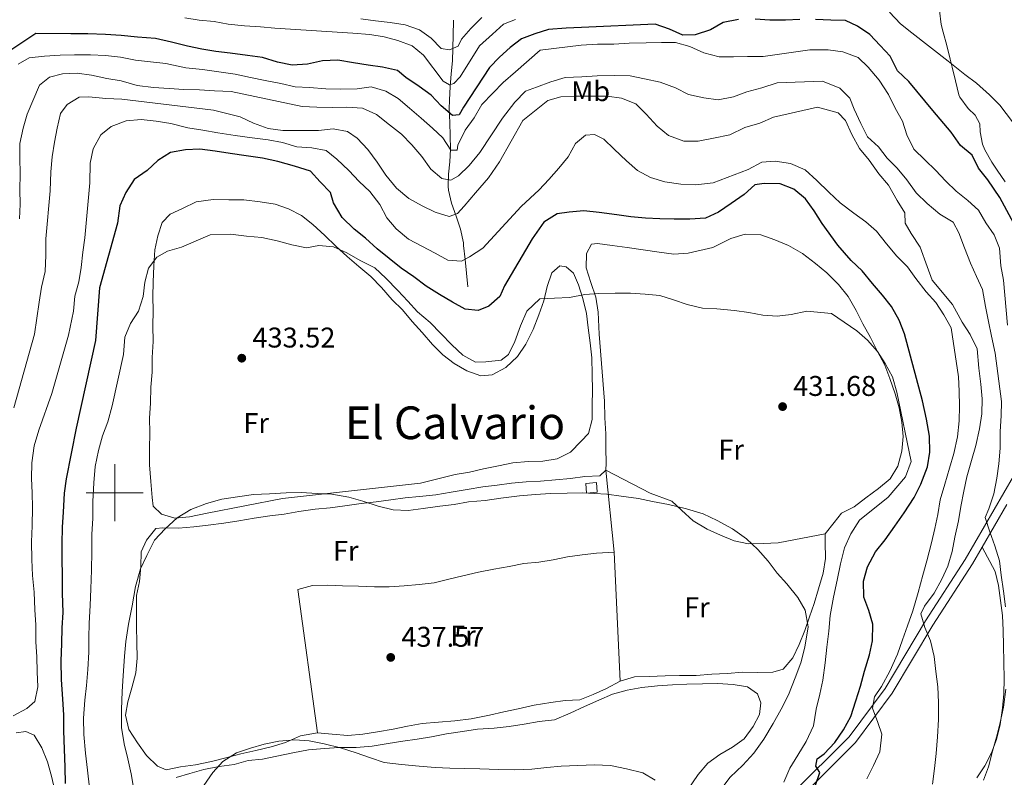
# Model space of a CAD drawing. Units: metres. Extents: x 630950 to 635461, y 708659 to 711714.
# Drawn here: x 633467 to 633813, y 709400 to 709666 of the extents above; entities that cross this region are included whole.
import ezdxf
from ezdxf.enums import TextEntityAlignment as Align

# ---------------------------------------------------------------- set-up
doc = ezdxf.new("R2010")
doc.units = ezdxf.units.M
doc.header["$MEASUREMENT"] = 0
doc.linetypes.add('DGN Style 3', pattern=[69.19747396697248, 49.42676711926606, -19.77070684770642])
for name, color, linetype, lineweight in [('Carátula', 7, 'Continuous', 5), ('Edificios construcciones cerramientos', 7, 'Continuous', 5), ('Elementos auxiliares', 7, 'Continuous', 5), ('Entidades rústicas y varios', 7, 'Continuous', 5), ('Hidrografía', 7, 'Continuous', 5), ('Relieve y altimetría', 7, 'Continuous', 5), ('Textos de rotulación', 7, 'Continuous', 5), ('Viales y ferrocarril', 7, 'Continuous', 5)]:
    doc.layers.add(name, color=color, linetype=linetype, lineweight=lineweight)
doc.styles.add('Style-arial', font='arial.shx', dxfattribs={"bigfont": 'arialbig.shx'})
doc.styles.add('Style-Arial Narrow', font='txt')
doc.styles.add('Style-Times New Roman', font='txt')

# ---------------------------------------------------------------- blocks, each defined once
blk = doc.blocks.new('5PATER')
at = {"layer": 'Relieve y altimetría', "linetype": 'Continuous', "lineweight": 5}
h = blk.add_hatch(color=250, dxfattribs=at)
edge = h.paths.add_edge_path()
edge.add_ellipse((0, 0), major_axis=(-1.095731442945027, -1.110710700472634), ratio=0.9994222409660319, start_angle=0, end_angle=360)

msp = doc.modelspace()

# ---------------------------------------------------------------- linework, layer by layer
at = {"layer": 'Carátula', "color": 7, "linetype": 'Continuous', "lineweight": 5}
for p, q in [((633500, 709490), (633500, 709510)), ((633490, 709500), (633510, 709500))]:
    msp.add_line(p, q, dxfattribs=at)
msp.add_3dface([(631006.5900000001, 708658.8200000001), (635460.77, 708744.29), (635403.79, 711713.76), (630949.6100000001, 711628.28)], dxfattribs=at)
at = {"layer": 'Edificios construcciones cerramientos', "color": 1, "linetype": 'DGN Style 3', "lineweight": 15, "extrusion": (-0.002541229719845059, 0.02654173262949283, 0.9996444760916431), "elevation": 17658.10019873133, "flags": 128}
msp.add_lwpolyline([(-698402.8592616438, -645638.2058731592), (-698406.6265018925, -645638.2068259085), (-698406.6248075133, -645634.8304229218), (-698402.847612787, -645634.8304229218), (-698402.8592616438, -645638.2058731592)], dxfattribs=at)
at = {"layer": 'Edificios construcciones cerramientos', "color": 1, "linetype": 'Continuous', "lineweight": 5}
msp.add_3dface([(633665.54, 709503.24, 437.1), (633669.29, 709503.6000000001, 437.1), (633669.6100000001, 709500.24, 437.19), (633665.8500000001, 709499.8800000001, 437.19)], dxfattribs=at)
at = {"layer": 'Elementos auxiliares', "color": 250, "linetype": 'Continuous', "lineweight": 5}
msp.add_3dface([(631872.3, 709069.3600000001), (631828.47, 711382.7), (635250.02, 711448.4199999999), (635294.99, 709135.04)], dxfattribs=at)
at = {"layer": 'Entidades rústicas y varios', "color": 92, "linetype": 'Continuous', "lineweight": 5}
msp.add_line((633675.56, 709479.1100000001, 436.64), (633677.6699999999, 709433.73, 438.48), dxfattribs=at)
for points in [[(633813.03, 709609.3, 398.26), (633810.1799999999, 709613.3900000001, 398.53), (633808.3400000001, 709616.19, 398.48), (633805.8400000001, 709620.49, 398.02), (633804.95, 709622.51, 397.75), (633804.1399999999, 709626.8600000001, 397.12), (633804.0900000001, 709629.6799999999, 396.93), (633802.3999999999, 709632.75, 396.75), (633799.99, 709635.0700000001, 396.57), (633797.02, 709639.1000000001, 395.95), (633796.72, 709639.9299999999, 395.84), (633795.5, 709644.75, 395.38), (633794.3700000001, 709649.6200000001, 394.94), (633793.6799999999, 709652.44, 394.57), (633792.4299999999, 709657.1699999999, 393.63), (633791.1599999999, 709661.8999999999, 392.52), (633790.46, 709664.5800000001, 391.93), (633789.9199999999, 709669.47, 390.96)], [(633607.47, 709503.3600000001, 433.7), (633558.94, 709497.98, 435.9), (633532.45, 709492.8, 436.27), (633526.26, 709491.56, 436.27), (633521.1799999999, 709491.1000000001, 436.27), (633516.44, 709492.52, 435.9), (633513.56, 709495.3, 435.54), (633513.1300000001, 709498.3, 435.54), (633512.6599999999, 709503.95, 434.8), (633512.1799999999, 709509.78, 434.8), (633512.27, 709515.44, 434.43), (633512.3600000001, 709521.1000000001, 434.06), (633512.27, 709526.1799999999, 433.7), (633512.55, 709531.46, 433.33), (633512.6399999999, 709537.1200000001, 432.22), (633513.1100000001, 709542.4099999999, 431.49), (633513.21, 709547.5, 431.12), (633513.49, 709553.1499999999, 430.75), (633513.3899999999, 709558.6200000001, 430.75), (633513.49, 709563.8999999999, 430.75), (633513.3999999999, 709568.98, 430.38), (633513.5, 709574.0700000001, 430.38), (633513.77, 709579.73, 430.38), (633514.05, 709585.3900000001, 429.65), (633515.1000000001, 709590.31, 429.28), (633516.71, 709595.05, 428.91), (633519.48, 709597.9299999999, 428.54), (633523.78, 709599.8900000001, 428.18), (633528.6399999999, 709602.23, 428.18), (633534.6599999999, 709603.0900000001, 428.18), (633540.1300000001, 709603, 428.18), (633545.4099999999, 709602.9099999999, 428.18), (633551.0700000001, 709602.25, 428.18), (633556.3600000001, 709601.3999999999, 428.18), (633561.1000000001, 709599.79, 428.18), (633565.6699999999, 709597.4199999999, 428.18), (633569.6799999999, 709594.29, 428.18), (633573.8999999999, 709590.3999999999, 428.91), (633577.73, 709586.7, 429.28), (633581.75, 709583, 429.65), (633585.77, 709579.49, 429.65), (633589.98, 709575.99, 429.65), (633593.8200000001, 709572.1000000001, 429.65), (633597.47, 709567.8300000001, 429.65), (633601.1200000001, 709564.31, 429.65), (633604.5800000001, 709560.22, 429.65), (633608.04, 709556.3300000001, 429.65), (633611.7, 709552.06, 429.65), (633615.3400000001, 709548.54, 430.02), (633619.3500000001, 709545.4099999999, 430.02), (633623.73, 709542.8400000001, 430.38), (633628.6699999999, 709541.05, 430.75), (633632.6200000001, 709541.49, 430.75), (633637.47, 709544.03, 430.75), (633641.55, 709547.8700000001, 430.38), (633644.49, 709552.26, 430.38), (633647.04, 709557.3900000001, 430.38), (633649.02, 709562.51, 430.02), (633650.8200000001, 709567.44, 429.65), (633652.05, 709572.55, 429.28), (633653.6599999999, 709577.29, 429.28), (633656.44, 709579.79, 429.28), (633658.71, 709579.46, 429.65), (633661.2, 709577.24, 429.65), (633662.97, 709573.1200000001, 429.65), (633664.56, 709568.25, 430.02), (633665.78, 709563, 430.38), (633666.44, 709557.9199999999, 430.75), (633667.1000000001, 709552.6499999999, 431.49), (633667.75, 709547.3900000001, 431.86), (633667.8600000001, 709541.55, 432.22), (633667.95, 709536.0800000001, 432.22), (633667.8600000001, 709530.8, 432.59), (633667.76, 709525.71, 433.33), (633666.53, 709520.79, 433.7), (633663.94, 709518.1100000001, 433.7), (633660.23, 709514.27, 433.7), (633655.56, 709511.9299999999, 433.7), (633650.49, 709511.0900000001, 433.33), (633645.3999999999, 709511, 433.33), (633639.94, 709510.52, 432.96), (633634.8700000001, 709509.49, 432.96), (633629.6200000001, 709508.46, 432.96), (633624.74, 709507.24, 432.96), (633619.6599999999, 709506.3999999999, 432.96), (633607.47, 709503.3600000001, 433.7)], [(633571.3200000001, 709415.6499999999, 439.95), (633565.3, 709414.6000000001, 440.32), (633560.0700000001, 709412.25, 440.32), (633555.01, 709410.6499999999, 440.32), (633549.56, 709409.4199999999, 440.32), (633544.31, 709408.2, 440.32), (633539.06, 709406.79, 439.95), (633533.99, 709405.5700000001, 439.95), (633528.3600000001, 709404.3400000001, 439.22), (633523.1000000001, 709403.6799999999, 439.22), (633518.03, 709402.6499999999, 438.48), (633514.99, 709403.9199999999, 437.74), (633511.1499999999, 709407.6200000001, 437.01), (633508.05, 709412.0900000001, 437.01), (633504.96, 709416.74, 436.64), (633503.74, 709421.81, 436.64), (633504.6000000001, 709426.54, 436.64), (633506.02, 709431.46, 436.64), (633507.4299999999, 709436.76, 436.27), (633507.9099999999, 709441.8600000001, 436.27), (633507.81, 709447.3300000001, 436.27), (633507.71, 709452.98, 436.27), (633507.6100000001, 709458.6300000001, 436.27), (633507.71, 709463.9099999999, 436.27), (633508.75, 709468.8300000001, 436.27), (633509.22, 709474.1100000001, 436.27), (633509.3200000001, 709479.2, 436.27), (633511.1300000001, 709483.3800000001, 435.9), (633514.46, 709487.3999999999, 435.9), (633516.8999999999, 709487.6300000001, 436.27), (633522.3700000001, 709487.54, 437.01), (633527.8300000001, 709488.01, 437.38), (633532.8999999999, 709488.6599999999, 437.38), (633538.3600000001, 709489.3300000001, 437.38), (633543.6200000001, 709490.1699999999, 437.38), (633549.0700000001, 709491.02, 437.38), (633554.52, 709491.8700000001, 437.38), (633559.6000000001, 709492.53, 437.38), (633564.6699999999, 709493.3700000001, 437.01), (633570.5, 709494.23, 437.01), (633575.77, 709494.7, 436.27), (633580.8400000001, 709495.3500000001, 435.9), (633586.6699999999, 709496.21, 435.9), (633591.94, 709496.8600000001, 435.9), (633597.01, 709497.52, 435.9), (633602.0900000001, 709498.1699999999, 435.9), (633607.1699999999, 709498.6400000001, 435.9), (633612.81, 709499.3, 435.9), (633618.27, 709500.1499999999, 435.9), (633623.8999999999, 709501.2, 435.54), (633629.3500000001, 709502.05, 435.54), (633634.4299999999, 709502.7, 435.17), (633639.51, 709503.3600000001, 435.17), (633644.5900000001, 709503.8200000001, 434.8), (633649.6699999999, 709504.1000000001, 434.8), (633654.94, 709504.5700000001, 434.43), (633660.21, 709505.04, 434.43), (633665.28, 709505.69, 434.43), (633670.56, 709505.97, 434.43), (633672.6000000001, 709507.8999999999, 434.06), (633672.74, 709510.3500000001, 434.06), (633672.6499999999, 709515.6200000001, 433.33), (633672.56, 709520.71, 432.96), (633672.27, 709526.3600000001, 432.59), (633672.1699999999, 709532.2, 432.59), (633670.25, 709555.72, 430.75), (633669.9199999999, 709563.45, 430.02), (633669.0800000001, 709568.71, 429.28), (633667.29, 709573.95, 428.91), (633665.69, 709579.01, 428.54), (633665.79, 709584.1000000001, 428.54), (633667.6200000001, 709587.3400000001, 428.91), (633669.69, 709587.5700000001, 428.91), (633674.79, 709586.8999999999, 428.91), (633680.0800000001, 709586.24, 429.28), (633685.74, 709585.3999999999, 429.28), (633691.4099999999, 709584.56, 429.28), (633696.51, 709583.8900000001, 429.28), (633701.6000000001, 709584.1699999999, 429.28), (633710.23, 709586.21, 428.91), (633716.5800000001, 709589.3300000001, 428.54), (633721.6399999999, 709590.9299999999, 428.54), (633727.1100000001, 709590.6499999999, 428.54), (633732.05, 709588.8500000001, 428.54), (633736.79, 709586.8600000001, 428.54), (633741.74, 709584.1200000001, 428.54), (633746.3300000001, 709580.6200000001, 428.54), (633750.3400000001, 709577.3, 428.91), (633754.3700000001, 709573.22, 428.91), (633757.8400000001, 709568.95, 428.91), (633760.56, 709564.1000000001, 429.28), (633762.9099999999, 709559.4299999999, 429.65), (633765.6300000001, 709554.5800000001, 429.65), (633767.97, 709549.9099999999, 429.65), (633770.7, 709544.8600000001, 430.02), (633772.48, 709540.1799999999, 430.02), (633774.27, 709534.75, 430.02), (633775.6799999999, 709529.8800000001, 430.38), (633776.71, 709524.8, 430.38), (633777.1799999999, 709519.72, 430.38), (633776.7, 709514.6300000001, 430.38)], [(633776.7, 709514.6300000001, 430.38), (633775.28, 709509.3300000001, 430.75), (633772.54, 709504.94, 430.75), (633768.45, 709501.48, 431.12), (633763.98, 709498.2, 431.12), (633759.8899999999, 709495.1100000001, 431.49), (633755.4099999999, 709492.77, 431.49), (633752.8300000001, 709489.52, 432.22), (633749.7, 709485.51, 432.59)], [(633675.56, 709479.1100000001, 436.64), (633672.6000000001, 709507.8999999999, 434.06), (633688.2, 709499.8800000001, 434.8), (633695.78, 709497, 434.8), (633699.23, 709493.8600000001, 434.8), (633703.26, 709490.1599999999, 434.8), (633708.21, 709487.23, 434.8), (633712.96, 709485.05, 434.8), (633717.7, 709483.06, 434.8), (633722.81, 709482.02, 434.8), (633728.0900000001, 709482.1100000001, 434.43), (633733.1699999999, 709482.3900000001, 434.43), (633749.7, 709485.51, 432.59)], [(633749.7, 709485.51, 432.59), (633749.75, 709482.6799999999, 433.33), (633749.8500000001, 709476.8400000001, 432.96), (633749, 709471.73, 432.96), (633747.3999999999, 709466.24, 432.96), (633745.79, 709461.1200000001, 433.7), (633744.1799999999, 709456.3800000001, 434.06), (633742.56, 709451.6400000001, 434.8), (633740.5800000001, 709446.71, 435.17), (633738.3999999999, 709441.96, 435.54), (633734.8899999999, 709437.94, 435.9), (633731.3300000001, 709436.9299999999, 436.64), (633725.8600000001, 709436.8400000001, 437.01), (633720.77, 709436.94, 437.38), (633715.3200000001, 709436.46, 437.74), (633709.8500000001, 709436.1799999999, 437.74), (633704.3999999999, 709435.71, 438.11), (633698.55, 709435.79, 438.11), (633693.47, 709435.7, 438.11), (633687.8200000001, 709435.4199999999, 438.48), (633682.73, 709435.3300000001, 438.48), (633677.6699999999, 709433.73, 438.48)], [(633804.9099999999, 709480.8800000001, 409.71), (633809.47, 709472.28, 409.13), (633810.6799999999, 709467.3999999999, 409.87), (633811.3400000001, 709462.1400000001, 410.24), (633812, 709456.8700000001, 410.6), (633812.28, 709451.6000000001, 410.6), (633812.3700000001, 709446.3200000001, 410.97), (633812.48, 709440.48, 410.97), (633812.5800000001, 709434.6400000001, 410.97), (633812.48, 709429.3600000001, 410.97), (633812.01, 709424.27, 410.97), (633811.1699999999, 709418.6000000001, 411.34), (633809.94, 709413.3, 411.34), (633808.1399999999, 709408.56, 411.34), (633805.77, 709403.99, 411.34), (633803.02, 709399.8, 411.71)], [(633571.3200000001, 709415.6499999999, 439.95), (633564.3999999999, 709466.04, 438.11), (633569.47, 709467.45, 438.11), (633574.9299999999, 709467.54, 438.11), (633580.02, 709467.25, 438.11), (633585.6799999999, 709467.1699999999, 437.74), (633591.3400000001, 709466.8900000001, 437.74), (633596.4299999999, 709466.98, 437.74), (633601.7, 709467.26, 437.74), (633606.97, 709467.73, 437.74), (633612.23, 709468.3900000001, 437.74), (633617.49, 709469.6100000001, 437.37), (633622.3700000001, 709470.8300000001, 437.37), (633627.81, 709472.05, 437.37), (633633.26, 709473.0900000001, 437.37), (633638.7, 709474.1300000001, 437.01), (633643.77, 709475.1599999999, 437.01), (633649.04, 709475.6300000001, 437.01), (633654.1200000001, 709476.47, 437.01), (633659.19, 709477.51, 437.01), (633664.26, 709478.1599999999, 437.01), (633669.3400000001, 709478.81, 437.01), (633675.56, 709479.1100000001, 436.64)], [(633521.55, 709399.96, 439.44), (633526.4199999999, 709401.3700000001, 439.81), (633531.3, 709402.77, 440.55), (633536.73, 709403.81, 441.28), (633542, 709404.47, 441.65), (633546.8800000001, 709405.8800000001, 441.65), (633551.96, 709406.3400000001, 441.65), (633557.03, 709407.3700000001, 441.28), (633562.6599999999, 709408.6000000001, 441.28), (633568.1100000001, 709409.6400000001, 441.28), (633573.75, 709410.1200000001, 441.28), (633578.8400000001, 709410.3999999999, 440.92), (633584.8600000001, 709410.5, 440.92), (633590.51, 709410.98, 440.92), (633596.1499999999, 709411.8300000001, 440.55), (633601.22, 709412.6699999999, 440.55), (633606.3, 709413.3300000001, 440.55), (633611.3700000001, 709414.1699999999, 440.55), (633616.6300000001, 709415.21, 440.55), (633622.27, 709416.06, 440.55), (633627.53, 709416.9099999999, 440.55), (633633.3700000001, 709417.2, 440.55), (633638.6399999999, 709417.8600000001, 440.55), (633643.8999999999, 709418.7, 440.55), (633649.1599999999, 709419.55, 440.55), (633654.6100000001, 709420.21, 440.55), (633660.04, 709422.5700000001, 440.55), (633665.0900000001, 709424.9199999999, 440.18), (633670.1399999999, 709427.0800000001, 439.81), (633675, 709429.24, 439.81), (633680.06, 709430.6499999999, 439.44), (633685.3200000001, 709431.49, 439.44), (633690.78, 709432.1499999999, 439.08), (633696.05, 709432.44, 439.08), (633701.1300000001, 709432.71, 438.71), (633706.6000000001, 709432.81, 438.71), (633711.8700000001, 709432.8999999999, 438.34), (633717.3400000001, 709432.6200000001, 437.97), (633722.45, 709431.77, 437.6), (633725.8800000001, 709429.3800000001, 437.24), (633727.0700000001, 709426.2, 437.24), (633726.5800000001, 709422.04, 437.6), (633724.3899999999, 709417.8600000001, 437.6), (633721.26, 709413.47, 438.34), (633717.1699999999, 709410.5700000001, 438.71), (633712.69, 709408.04, 439.08), (633708.4099999999, 709404.95, 439.44), (633705.0900000001, 709400.9299999999, 439.81), (633690.22, 709379, 441.28)], [(633677.6699999999, 709433.73, 438.48), (633672.81, 709431.19, 438.48), (633668.1399999999, 709429.04, 438.48), (633663.46, 709427.26, 438.48), (633658.3800000001, 709426.98, 438.48), (633653.3, 709426.3300000001, 438.48), (633647.48, 709425.28, 438.48), (633641.8400000001, 709424.05, 438.48), (633636.77, 709423.02, 438.48), (633631.71, 709421.8, 438.48), (633625.3200000001, 709420.56, 438.85), (633619.49, 709419.8900000001, 438.85), (633613.8400000001, 709419.4099999999, 438.85), (633608.01, 709418.9299999999, 438.85), (633602.94, 709417.8999999999, 438.85), (633597.8700000001, 709416.8700000001, 439.22), (633592.4199999999, 709416.02, 439.22), (633587.1599999999, 709415.1699999999, 439.58), (633581.8899999999, 709414.7, 439.58), (633576.4099999999, 709415.1699999999, 439.95), (633571.3200000001, 709415.6499999999, 439.95)], [(633478.97, 709395.3200000001, 423.59), (633477.75, 709400.3800000001, 422.86), (633476.3500000001, 709405.45, 422.86), (633474.3700000001, 709410.31, 422.12), (633471.6499999999, 709414.79, 421.75), (633468.8, 709416.06, 421.02), (633465.4099999999, 709415.6200000001, 421.02)]]:
    msp.add_polyline3d(points, dxfattribs=at)
at = {"layer": 'Hidrografía', "color": 142, "linetype": 'DGN Style 3', "lineweight": 15}
msp.add_polyline3d([(633624.0900000001, 709572.3500000001, 422.75), (633623.6100000001, 709577.19, 421.59), (633623.1300000001, 709582.03, 420.43), (633622.6399999999, 709586.8700000001, 419.27), (633622.54, 709587.8900000001, 419.02), (633621.56, 709592.6499999999, 417.77), (633619.98, 709597.27, 416.34), (633618.3700000001, 709601.81, 414.75), (633617.31, 709606.31, 413.01), (633617.19, 709607.6400000001, 412.47), (633617.31, 709612.01, 410.18), (633617.78, 709616.29, 407.5), (633618.05, 709620.77, 405.19), (633617.9299999999, 709625.4199999999, 403.4), (633617.73, 709630.1300000001, 401.69), (633617.6100000001, 709634.8300000001, 399.97), (633617.6499999999, 709638.06, 398.72), (633617.9199999999, 709642.6499999999, 396.77), (633618.31, 709647.21, 394.71), (633618.6799999999, 709651.81, 392.77), (633618.8800000001, 709656.2, 391.26), (633618.97, 709661, 389.85), (633619.06, 709665.79, 388.44), (633619.0700000001, 709666.1200000001, 388.35)], dxfattribs=at)
at = {"layer": 'Relieve y altimetría', "color": 30, "linetype": 'Continuous', "lineweight": 5, "flags": 128}
for points, elevation in [([(633640.9099999999, 709666.3), (633636.6599999999, 709664.6799999999), (633632.81, 709661.1499999999), (633628.24, 709657.0700000001), (633621.4199999999, 709646.2), (633619.1799999999, 709643.8900000001), (633617.6499999999, 709643.4099999999), (633615.44, 709644.73), (633608.54, 709653.81), (633604.5700000001, 709657.1100000001), (633599.53, 709659.02), (633594.6799999999, 709660.3), (633589.6599999999, 709661.03), (633583.6399999999, 709661.56), (633556.3, 709663.26), (633551.19, 709663.72), (633545.6300000001, 709664.0800000001), (633539.8899999999, 709664.71), (633534.95, 709665.6200000001), (633529.6599999999, 709666.1599999999), (633524.6399999999, 709666.8900000001)], 395), ([(633586.47, 709666.6200000001), (633591.6699999999, 709665.8900000001), (633596.78, 709665.3400000001), (633602.0700000001, 709664.53), (633607.1100000001, 709662.7), (633611.26, 709659.77), (633614.78, 709656.19), (633617.6200000001, 709655.7), (633620.69, 709656.94), (633621.9199999999, 709659.4199999999), (633625.22, 709663.21), (633628.98, 709667)], 390), ([(633828.5700000001, 709613.26), (633811.1399999999, 709636.26), (633807.44, 709639.8300000001), (633802.8999999999, 709643.94), (633798.8400000001, 709647.06), (633792.9299999999, 709651.69), (633780.19, 709661.6599999999), (633776.22, 709664.8700000001), (633772.3300000001, 709668.98)], 395), ([(633813.78, 709558.9199999999), (633812.4099999999, 709574.74), (633811.4099999999, 709579.73), (633811.03, 709586), (633809.1200000001, 709590.7), (633806.23, 709594.9299999999), (633803.6000000001, 709599.3400000001), (633799.8999999999, 709602.74), (633795.74, 709606.03), (633792.1300000001, 709609.52), (633788.51, 709613.3700000001), (633784.8999999999, 709616.95), (633780.9199999999, 709620.79), (633778.46, 709625.76), (633776.9199999999, 709630.56), (633774.29, 709635.1499999999), (633772.02, 709640.03), (633768.6499999999, 709645.0700000001), (633764.8400000001, 709649.6400000001), (633761.3200000001, 709653.04), (633755.9099999999, 709654.95), (633750.71, 709655.6799999999), (633744.3400000001, 709655.6499999999), (633727.8999999999, 709653.3600000001), (633722.44, 709653.3600000001), (633717.44, 709653.1799999999), (633712.4299999999, 709653.1799999999), (633707.03, 709654.6300000001), (633702.1699999999, 709656.9099999999), (633697.1399999999, 709658.28), (633692.1300000001, 709658.28), (633686.76, 709658.19), (633680.8400000001, 709658.0900000001), (633675.48, 709657.6300000001), (633669.74, 709657.71), (633663.9199999999, 709657.3300000001), (633649.5700000001, 709655.6200000001), (633640.8700000001, 709648), (633636.5700000001, 709644.2), (633632.8999999999, 709640.49), (633629.06, 709636.4199999999), (633626.3200000001, 709631.8200000001), (633623.1200000001, 709627.48), (633620.5700000001, 709622.1499999999), (633620.3300000001, 709620.4199999999), (633618.1399999999, 709620.3800000001)], 405), ([(633618.1399999999, 709620.3800000001), (633615.3400000001, 709624.7), (633611.72, 709628.19), (633607.75, 709631.6699999999), (633603.5900000001, 709635.1499999999), (633599.6100000001, 709638.6300000001), (633595.29, 709641.19), (633590.1599999999, 709642.74), (633585.1699999999, 709642.01), (633579.53, 709641.8200000001), (633574.1499999999, 709642), (633568.5, 709642.45), (633563.3999999999, 709642.72), (633558.3700000001, 709643.9099999999), (633552.8899999999, 709644.9099999999), (633547.6799999999, 709645.9099999999), (633542.3800000001, 709647.0900000001), (633536.6300000001, 709647.99), (633530.8800000001, 709648.8), (633524.95, 709649.4199999999), (633517.9199999999, 709650.8400000001), (633512.6300000001, 709651.48), (633507.3300000001, 709652.1100000001), (633502.04, 709653.1100000001), (633496.75, 709653.75), (633491.46, 709653.9299999999), (633485.8200000001, 709653.9199999999), (633480.81, 709653.8300000001), (633475.3600000001, 709653.46), (633469.8999999999, 709652.8200000001), (633466.03, 709650.6599999999)], 405), ([(633811.26, 709521.54), (633811.55, 709527.01), (633811.6399999999, 709532.1000000001), (633809.46, 709549.02), (633808.2, 709555.0900000001), (633807.1100000001, 709560.1699999999), (633806.1000000001, 709565.4299999999), (633805, 709571.4199999999), (633802.9099999999, 709576.03), (633800.8300000001, 709580.73), (633798.6399999999, 709586.1499999999), (633796.73, 709591.31), (633794.75, 709595.0900000001), (633790.05, 709597.9199999999), (633785.53, 709601.6699999999), (633781.6399999999, 709605.4199999999), (633778.3700000001, 709610.01), (633775.02, 709614.05), (633771.5, 709617.6300000001), (633768.4299999999, 709621.5800000001), (633764.6300000001, 709625.1499999999), (633762.27, 709629.75), (633759.9099999999, 709634.81), (633758.3800000001, 709638.7), (633754.8600000001, 709642.19), (633748.81, 709644.6300000001), (633732.8899999999, 709644.0800000001), (633727.46, 709642.3400000001), (633722.2, 709640.97), (633717.5, 709639.1599999999), (633712.05, 709638.1499999999), (633707.03, 709638.79), (633701.73, 709639.98), (633697.05, 709642.3500000001), (633691.73, 709644.3500000001), (633686.1599999999, 709645.53), (633681.22, 709646.53), (633675.6699999999, 709646.6200000001), (633669.5700000001, 709646.51), (633664.21, 709646.23), (633658.3800000001, 709645.95), (633653.31, 709644.49), (633648.25, 709642.5800000001), (633644.3600000001, 709641.1499999999), (633640.6000000001, 709637.3500000001), (633636.3300000001, 709631.72), (633628.3500000001, 709619.56), (633624.6100000001, 709615.04), (633620.8500000001, 709611.4199999999), (633618.1399999999, 709609.8200000001), (633614.95, 709610.4099999999), (633611.1499999999, 709613.8), (633607.8899999999, 709618.2), (633604.45, 709622.24), (633600.8300000001, 709626.0900000001), (633596.5900000001, 709629.29), (633592.06, 709632.94), (633587.1100000001, 709635.1300000001), (633581.6399999999, 709635.49), (633576.45, 709635.3999999999), (633571.0800000001, 709635.49), (633565.8800000001, 709635.76), (633540.94, 709641.06), (633535.1100000001, 709641.3200000001), (633529.8200000001, 709641.6799999999), (633524.26, 709641.76), (633519.1599999999, 709642.04), (633513.6000000001, 709642.49), (633507.94, 709643.21), (633502.27, 709644.74), (633497.25, 709645.5700000001), (633491.8600000001, 709646.8400000001), (633486.75, 709647.48), (633481.6499999999, 709647.29), (633477.1200000001, 709646.1200000001), (633473.53, 709643.24), (633469.25, 709633.06), (633467.8800000001, 709628.1200000001), (633466.6100000001, 709622.72), (633466.7, 709617.72), (633466.8, 709612.0700000001), (633466.71, 709606.52), (633466.8, 709601.4199999999), (633466.53, 709596.23)], 410), ([(633710.47, 709624.6499999999), (633705.1100000001, 709623.55), (633700.02, 709623.55), (633694.7, 709625.55), (633690.6399999999, 709628.8500000001), (633686.8300000001, 709633.06), (633683.21, 709636.73), (633678.0800000001, 709638.74), (633673.06, 709639.3800000001), (633667.51, 709639.46), (633662.3200000001, 709639.3700000001), (633656.8600000001, 709639.1799999999), (633652.24, 709637.9199999999), (633643.44, 709630.8400000001), (633635.23, 709616.31), (633631.4199999999, 709610.69), (633626.77, 709605.4199999999), (633622.8500000001, 709600.71), (633620.44, 709598.1200000001), (633617.54, 709597.1599999999), (633612.6000000001, 709598.6200000001), (633608.01, 709600.8999999999), (633603.4099999999, 709603.46), (633599.0700000001, 709607.03), (633595.26, 709611.6000000001), (633592.26, 709616.19), (633589, 709620.6000000001), (633585.2, 709624.6300000001), (633581.78, 709627.02), (633576.76, 709627.94), (633571.5800000001, 709627.3900000001), (633564.8400000001, 709627.3600000001), (633559.1100000001, 709627.3500000001), (633553.9099999999, 709628.0800000001), (633548.78, 709629.8999999999), (633544.1000000001, 709632.1000000001), (633534.77, 709634.48), (633502.47, 709638.3700000001), (633496.9099999999, 709638.6400000001), (633490.8899999999, 709639.1699999999), (633487.53, 709639.1100000001), (633483.29, 709636.49), (633480.8899999999, 709633.26), (633479.8, 709628.1400000001), (633478.79, 709623.21), (633478.0700000001, 709618.0900000001), (633477.52, 709612.8), (633477.27, 709606.1499999999), (633475.75, 709589.29), (633475.76, 709583.46), (633475.5900000001, 709577.72), (633474.3200000001, 709572.24), (633473.4099999999, 709567.03), (633471.79, 709555.8), (633464.52, 709529.8500000001)], 415), ([(633787.45, 709397.6100000001), (633788.1000000001, 709403.0800000001), (633788.76, 709408.3700000001), (633789.23, 709414.22), (633789.5, 709420.26), (633789.5800000001, 709426.29), (633789.29, 709431.75), (633788.6300000001, 709437.21), (633787.98, 709442.47), (633786.75, 709447.9199999999), (633784.78, 709452.5900000001), (633783.3800000001, 709457.47), (633784.6499999999, 709460.1300000001), (633787.96, 709464.71), (633790.7, 709469.6599999999), (633792.8800000001, 709474.22), (633794.3, 709479.3300000001), (633795.3400000001, 709484.44), (633796.56, 709490.1200000001), (633797.4099999999, 709495.22), (633798.45, 709500.52), (633799.49, 709505.6200000001), (633801.0900000001, 709511.3), (633802.69, 709516.6100000001), (633803.9099999999, 709522.47), (633804.76, 709527.77), (633804.8500000001, 709533.04), (633804.3899999999, 709538.1200000001), (633803.72, 709543.77), (633803.0800000001, 709550.6300000001), (633800.72, 709555.5900000001), (633797.8200000001, 709560), (633794.4299999999, 709566.22), (633787.27, 709574.75), (633785.55, 709579.54), (633783.1499999999, 709586.3300000001), (633779.97, 709591.1000000001), (633777.8200000001, 709594.79), (633777.6599999999, 709598.3400000001), (633775.03, 709602.75), (633771.94, 709608.1599999999), (633768.5900000001, 709612.1100000001), (633765.1300000001, 709616.96), (633761.79, 709621), (633759.06, 709625.96), (633756.8800000001, 709630.8400000001), (633754.28, 709633.52), (633746.96, 709635.49), (633731.55, 709632.03), (633726.76, 709629.94), (633721.51, 709628.3900000001), (633716.1799999999, 709625.8400000001), (633710.47, 709624.6499999999)], 415), ([(633742.71, 709613.47), (633737.48, 709615.74), (633732.0900000001, 709616.56), (633727.46, 709616.21), (633722.6799999999, 709613.6599999999), (633710.3800000001, 709608.99), (633704.2, 709608.24), (633698.9199999999, 709608.51), (633693.3500000001, 709609.3200000001), (633688.31, 709610.8700000001), (633683.72, 709613.25), (633679.9299999999, 709616.73), (633675.49, 709620.75), (633671.8700000001, 709624.3300000001), (633668.6599999999, 709625.9099999999), (633665.47, 709625.6699999999), (633661.98, 709622.79), (633659.4199999999, 709618.1000000001), (633656.1200000001, 709614.1300000001), (633652.6399999999, 709610.1499999999), (633649.1499999999, 709606.45), (633642.8800000001, 709600.6000000001), (633629.3899999999, 709585.98), (633624.71, 709582.8900000001), (633621.8300000001, 709581.3900000001), (633617.0900000001, 709581.76), (633612.6699999999, 709584.23), (633607.8999999999, 709586.69), (633603.21, 709589.1599999999), (633598.8700000001, 709592.73), (633595.7, 709596.6799999999), (633593.1599999999, 709601.27), (633589.6200000001, 709605.95), (633585.9199999999, 709609.4299999999), (633582.3, 709613.28), (633578.04, 709617.21), (633574.3500000001, 709620.3300000001), (633569.23, 709621.25), (633564.04, 709621.6100000001), (633559, 709623.0700000001), (633553.8899999999, 709624.0700000001), (633548.3200000001, 709624.79), (633542.3, 709625.6000000001), (633536.27, 709626.49), (633530.98, 709627.3999999999), (633525.6799999999, 709628.22), (633519.74, 709629.8400000001), (633514.54, 709630.5700000001), (633509.3300000001, 709631.21), (633503.97, 709630.75), (633498.73, 709628.74), (633495.1399999999, 709625.77), (633492.3999999999, 709620.8900000001), (633491.3999999999, 709615.8700000001), (633491.25, 709608.95), (633489.49, 709589.6100000001), (633488.76, 709584.5900000001), (633488.22, 709579.21), (633487.3999999999, 709574.19), (633485.94, 709569.1599999999), (633485.49, 709563.78), (633483.81, 709555.3700000001), (633477.95, 709534.9099999999), (633473.28, 709522.01), (633471.6799999999, 709516.52), (633470.8400000001, 709510.48), (633470.75, 709505.01), (633471.03, 709499.9199999999), (633471.1200000001, 709494.8400000001), (633471.04, 709488.4299999999), (633470.76, 709482.77), (633470.8700000001, 709476.55), (633471.1599999999, 709470.8999999999), (633471.6399999999, 709465.0700000001), (633471.94, 709458.8500000001), (633472.22, 709453.5800000001), (633472.3300000001, 709447.55), (633472.6100000001, 709442.28), (633472.7, 709437.01), (633472.98, 709431.73), (633471.94, 709426.6300000001), (633469.1599999999, 709424.1300000001), (633464.3, 709421.5900000001)], 420), ([(633764.3800000001, 709399.3999999999), (633766.75, 709404.1599999999), (633768.9199999999, 709408.9099999999), (633769.5700000001, 709415.1400000001), (633768.1799999999, 709419.26), (633766.3899999999, 709424.3200000001), (633767.0700000001, 709428.29), (633769.46, 709431.9099999999), (633772.3800000001, 709437.24), (633775.1000000001, 709443.3200000001), (633776.8999999999, 709448.25), (633778.7, 709453.1799999999), (633780.49, 709458.49), (633782.45, 709464.9299999999), (633784.04, 709470.99), (633785.46, 709476.1000000001), (633787.04, 709482.3500000001), (633788.27, 709487.46), (633789.3200000001, 709492.3800000001), (633790.1699999999, 709497.48), (633791.77, 709502.98), (633793.3700000001, 709508.6599999999), (633794.97, 709513.78), (633796.19, 709519.6400000001), (633796.8400000001, 709525.31), (633796.94, 709530.3999999999), (633796.8500000001, 709535.6699999999), (633796.5700000001, 709540.75), (633793.94, 709558.02), (633791.3999999999, 709562.53), (633788.6000000001, 709566.8500000001), (633785.1599999999, 709570.6100000001), (633781.53, 709575.28), (633778.6300000001, 709579.4199999999), (633774.9299999999, 709583.1799999999), (633771.3, 709587.48), (633767.76, 709591.97), (633763.97, 709595.27), (633759.73, 709598.29), (633755.02, 709601.94), (633750.95, 709605.69), (633746.78, 709609.72), (633742.71, 709613.47)], 420), ([(633691.5900000001, 709569.3200000001), (633686.48, 709569.77), (633681.29, 709570.1400000001), (633675.9199999999, 709570.1300000001), (633670.1799999999, 709570.03), (633665.1799999999, 709569.6699999999), (633659.8300000001, 709568.6699999999), (633654.55, 709568.3900000001), (633649.46, 709568.1200000001), (633644.8899999999, 709563.8500000001), (633642.6200000001, 709558.6200000001), (633640.6200000001, 709553.1200000001), (633638.4199999999, 709548.6200000001), (633635.8200000001, 709546.5800000001), (633630.46, 709546.03), (633626.8200000001, 709545.8700000001), (633622.4099999999, 709548.3400000001), (633618.52, 709552.01), (633614.6200000001, 709555.94), (633610.8200000001, 709559.79), (633606.3899999999, 709563.54), (633603.04, 709567.3900000001), (633599.52, 709571.1499999999), (633595.3400000001, 709575.45), (633591.3700000001, 709579.02), (633586.22, 709581.6599999999), (633581.53, 709584.31), (633576.94, 709586.4099999999), (633571.74, 709586.96), (633567.3899999999, 709586.06), (633562.27, 709587.1599999999), (633557.06, 709588.52), (633551.6699999999, 709589.7), (633546.3800000001, 709590.25), (633540.72, 709590.8700000001), (633533.53, 709590.6599999999), (633523.51, 709586.29), (633518.52, 709584.9299999999), (633514.8300000001, 709582.8600000001), (633511.8899999999, 709578.99), (633510.6100000001, 709574.05), (633510.06, 709568.94), (633508.3300000001, 709563.81), (633505.5, 709559.48), (633503.5800000001, 709554.71), (633503.05, 709548.6100000001), (633499.1300000001, 709530.6000000001), (633497.54, 709524.9199999999), (633495.74, 709519.99), (633494.3200000001, 709514.8700000001), (633493.1000000001, 709509.2), (633492.6300000001, 709503.54), (633492.3700000001, 709496.9299999999), (633492.29, 709490.8999999999), (633492.01, 709485.4299999999), (633491.9299999999, 709479.3999999999), (633491.8600000001, 709472.8), (633491.6000000001, 709466.2), (633491.3200000001, 709460.3500000001), (633491.05, 709454.1300000001), (633490.95, 709449.04), (633490.8600000001, 709443.95), (633490.5900000001, 709437.9099999999), (633490.1200000001, 709432.25), (633489.46, 709427.1499999999), (633489, 709420.73), (633489.1000000001, 709415.0800000001), (633489.79, 709408.5), (633490.46, 709402.48), (633491.1399999999, 709396.27)], 430), ([(633735.1599999999, 709398.3), (633737.3300000001, 709403.24), (633740.0800000001, 709407.81), (633743.01, 709412.5800000001), (633745.55, 709418.0900000001), (633746.5800000001, 709423.95), (633747.81, 709429.25), (633748.8500000001, 709434.1599999999), (633749.69, 709440.21), (633750.3400000001, 709445.69), (633751, 709451.3500000001), (633751.47, 709456.8300000001), (633752.6699999999, 709463.26), (633753.8899999999, 709469.31), (633755.1100000001, 709474.98), (633756.51, 709480.6599999999), (633758.69, 709485.6000000001), (633761.81, 709490.3700000001), (633771.8400000001, 709498.46), (633777.94, 709505.54), (633779.9199999999, 709511.04), (633774.94, 709535.3700000001), (633773.3899999999, 709540.72), (633770.8500000001, 709545.4099999999), (633768.1399999999, 709549.6400000001), (633764.6100000001, 709553.5800000001), (633760.8200000001, 709556.97), (633756.3899999999, 709559.99), (633751.97, 709563.01), (633743.31, 709563.8600000001), (633737.77, 709562.6699999999), (633732.78, 709562.1200000001), (633727.76, 709562.3999999999), (633722.8300000001, 709563.3999999999), (633717.81, 709564.04), (633711.6100000001, 709564.6599999999), (633706.6000000001, 709564.94), (633701.21, 709566.1200000001), (633696.44, 709567.8500000001), (633691.5900000001, 709569.3200000001)], 430), ([(633813.1000000001, 709459.94), (633812.44, 709465.3999999999), (633811.5900000001, 709471.04), (633810.9299999999, 709476.1100000001), (633809.3300000001, 709481.3600000001), (633807.55, 709486.23), (633805.95, 709491.29), (633807.22, 709494.3300000001), (633809.01, 709499.6400000001), (633810.05, 709505.1200000001), (633810.71, 709510.22), (633811.1799999999, 709515.69), (633811.26, 709521.54)], 410), ([(633608.3999999999, 709494.4099999999), (633603.1399999999, 709493.75), (633597.8600000001, 709494.04), (633592.56, 709495.26), (633587.25, 709497.06), (633582.3200000001, 709498.48), (633576.28, 709499.5), (633571.1799999999, 709499.79), (633565.52, 709500.0700000001), (633560.25, 709499.97), (633554.4099999999, 709499.6799999999), (633548.76, 709499.3900000001), (633543.1200000001, 709498.54), (633537.6699999999, 709497.69), (633532.23, 709496.28), (633526.8, 709494.1100000001), (633521.96, 709491.2), (633517.69, 709487.3500000001), (633513.99, 709483.3300000001), (633511.26, 709478), (633509.0800000001, 709473.25), (633507.3, 709467), (633506.1000000001, 709460.2), (633504.8999999999, 709453.77), (633503.8700000001, 709447.72), (633503.3999999999, 709442.6200000001), (633502.96, 709435.6400000001), (633502.6699999999, 709430.1699999999), (633502.4099999999, 709423.76), (633502.3300000001, 709417.54), (633503.3800000001, 709411.71), (633504.6100000001, 709406.46), (633505.8300000001, 709401.2), (633506.8800000001, 709395)], 435), ([(633714.1499999999, 709397.1400000001), (633716.3600000001, 709400.01), (633720.81, 709404.23), (633724.69, 709408.45), (633728.19, 709413.4099999999), (633731.48, 709418.9299999999), (633734.22, 709423.8800000001), (633736.77, 709429.01), (633739.1200000001, 709434.8999999999), (633741.1000000001, 709440.21), (633742.51, 709445.7), (633743.7, 709452.8800000001), (633742.6599999999, 709458.7), (633740.1300000001, 709463.1799999999), (633736.27, 709468.02), (633732.81, 709471.72), (633729.72, 709476), (633726.0700000001, 709480.0900000001), (633722.05, 709483.79), (633717.0900000001, 709487.28), (633711.76, 709490.2), (633706.8200000001, 709492.56), (633700.94, 709494.3400000001), (633694.7, 709495.9299999999), (633689.02, 709496.96), (633684.1100000001, 709498.01), (633678.06, 709498.8400000001), (633672.96, 709499.51), (633664.28, 709499.9199999999), (633659.01, 709499.8300000001), (633653.1699999999, 709499.72), (633647.8899999999, 709499.44), (633642.25, 709498.97), (633635.6699999999, 709498.1000000001), (633630.22, 709497.25), (633624.3800000001, 709496.77), (633619.31, 709495.9199999999), (633614.23, 709495.27), (633608.3999999999, 709494.4099999999)], 435), ([(633805.3200000001, 709398.9299999999), (633807.1200000001, 709403.6699999999), (633808.53, 709409.1599999999), (633809.95, 709414.0900000001), (633811.1799999999, 709419.2), (633812.3999999999, 709424.69), (633813.24, 709430.9199999999)], 410), ([(633689.99, 709398.95), (633685.6100000001, 709401.51), (633679.9299999999, 709402.9199999999), (633674.26, 709404.1400000001), (633668.6000000001, 709404.4199999999), (633662.76, 709404.1300000001), (633656.9199999999, 709403.8400000001), (633651.8400000001, 709403.3700000001), (633646.5700000001, 709402.8999999999), (633640.55, 709402.6100000001), (633634.8899999999, 709402.69), (633628.29, 709402.95), (633623.01, 709403.05), (633617.73, 709403.1499999999), (633612.6399999999, 709403.4299999999), (633606.98, 709403.8999999999), (633600.75, 709404.54), (633594.7, 709405.19), (633589.96, 709406.8), (633584.8400000001, 709408.6000000001), (633579.3500000001, 709410.3900000001), (633573.6699999999, 709411.79), (633568.3700000001, 709412.8300000001), (633563.28, 709413.1200000001), (633557.6300000001, 709412.6400000001), (633552.56, 709411.6100000001), (633547.69, 709410.21), (633542.8200000001, 709408.6100000001), (633537.97, 709405.51), (633534.47, 709401.6799999999), (633531.3400000001, 709397.1000000001)], 440)]:
    msp.add_lwpolyline(points, dxfattribs=dict(at, elevation=elevation))
at = {"layer": 'Relieve y altimetría', "color": 30, "linetype": 'Continuous', "lineweight": 25, "flags": 128}
for points, elevation in [([(633719.21, 709666.4099999999), (633713.8600000001, 709665.31), (633709.44, 709662.6799999999), (633704.01, 709660.95), (633699.73, 709660.8700000001), (633694.96, 709662.97), (633689.9199999999, 709664.71), (633664.0900000001, 709663.52), (633658.72, 709663.3400000001), (633652.45, 709662.8600000001), (633647.6499999999, 709661.3200000001), (633642.95, 709659.6000000001), (633638.99, 709656.53), (633635.23, 709653.0900000001), (633631.74, 709649.48), (633622.6100000001, 709635.48), (633621.02, 709632.8999999999), (633618.75, 709632.5900000001), (633614.78, 709635.98), (633611.25, 709639.74)], 400), ([(633740.79, 709666.3300000001), (633735.78, 709666.1499999999), (633730.23, 709666.1400000001), (633725.1200000001, 709666.51)], 400), ([(633819.27, 709588.51), (633811.0800000001, 709603.8400000001), (633806.8700000001, 709610.05), (633803.6100000001, 709614.0900000001), (633801.3500000001, 709618.69), (633797.28, 709622.0800000001), (633794.01, 709626.76), (633787.51, 709634.3800000001), (633779.1300000001, 709644.52), (633775.1499999999, 709648.27), (633772.6100000001, 709653.4199999999), (633768.99, 709657.27), (633765.3700000001, 709661.03), (633761.04, 709663.96), (633756.8200000001, 709665.98), (633751.71, 709666.1599999999), (633746.3400000001, 709666.3400000001)], 400), ([(633611.25, 709639.74), (633607.01, 709642.76), (633602.31, 709645.96), (633599.44, 709648.45), (633594.1399999999, 709649.6300000001), (633589.03, 709650.27), (633583.9199999999, 709651.0900000001), (633578.44, 709652), (633573.0700000001, 709651.81), (633567.81, 709650.6300000001), (633562.3600000001, 709650.3500000001), (633557.24, 709651.3500000001), (633551.9299999999, 709652.99), (633546.6399999999, 709653.71), (633540.6200000001, 709654.52), (633535.51, 709655.0700000001), (633530.5800000001, 709655.98), (633525.55, 709656.98), (633519.97, 709658.3400000001), (633514.31, 709659.7), (633508.02, 709660.1300000001), (633502.27, 709660.6699999999), (633496.8, 709661.03), (633490.52, 709661.28), (633484.6000000001, 709661.27), (633472.31, 709661.4199999999), (633457.01, 709651.4099999999)], 400), ([(633738.73, 709606.6599999999), (633733.8700000001, 709608.5800000001), (633728.31, 709608.75), (633725.04, 709608.24), (633721.19, 709604.8900000001), (633716.69, 709601.72), (633712.19, 709598.6300000001), (633707.6799999999, 709596.55), (633702.1300000001, 709596.1799999999), (633696.6699999999, 709596.1799999999), (633691.5700000001, 709596.27), (633686.56, 709596.54), (633681.45, 709597), (633676.4299999999, 709597.73), (633670.23, 709598.53), (633664.8500000001, 709599.0700000001), (633659.76, 709598.6200000001), (633655.49, 709598), (633650.81, 709595.0900000001), (633646.72, 709589.29), (633637, 709572.73), (633635.4199999999, 709568.97), (633631.48, 709565.53), (633627.77, 709564.01), (633623.21, 709564.56), (633618.71, 709567.03), (633614.2, 709569.69), (633609.51, 709572.6100000001), (633605.0800000001, 709575.8999999999), (633600.6499999999, 709578.9199999999), (633596.4099999999, 709582.3), (633592.25, 709585.69), (633588.1799999999, 709589.53), (633584.1200000001, 709592.6400000001), (633579.95, 709596.76), (633576.8500000001, 709601.8900000001), (633575.79, 709605.52), (633572.26, 709609.28), (633568.8300000001, 709613.04), (633563.1499999999, 709614.8500000001), (633557.3899999999, 709616.48), (633551.99, 709617.6599999999), (633546.1499999999, 709618.47), (633540.5800000001, 709619.28), (633535.29, 709620.1000000001), (633529.9099999999, 709620.8200000001), (633524.8999999999, 709620.55), (633519.6399999999, 709619.55), (633515.1399999999, 709616.8300000001), (633511.3800000001, 709613.3), (633506.79, 709610.1300000001), (633503.96, 709605.52), (633501.8500000001, 709600.8400000001), (633500.96, 709594.8200000001), (633494.71, 709572.04), (633493.22, 709553.53), (633486.4099999999, 709522.69), (633482.96, 709504.9099999999), (633482.29, 709499.81), (633481.8400000001, 709493.21), (633481.56, 709487.9299999999), (633481.47, 709482.0800000001), (633481.3800000001, 709476.8), (633481.48, 709470.78), (633481.5900000001, 709464.75), (633481.71, 709457.96), (633481.4299999999, 709452.49), (633481.3400000001, 709447.03), (633481.0700000001, 709440.8), (633481.1799999999, 709434.3999999999), (633481.6799999999, 709427.4299999999), (633481.97, 709421.97), (633482.06, 709416.3200000001), (633482.19, 709409.9099999999), (633482.49, 709403.51), (633482.5900000001, 709397.8600000001)], 425), ([(633746.1799999999, 709396.8800000001), (633747.79, 709401.6200000001), (633746.4299999999, 709403.8600000001), (633746.95, 709406.5), (633749.3700000001, 709408.24), (633753.0700000001, 709412.26), (633756.2, 709416.6499999999), (633758.75, 709421.4099999999), (633760.54, 709426.9099999999), (633762.1499999999, 709432.02), (633763.56, 709437.3300000001), (633765.3400000001, 709443.01), (633766.3899999999, 709447.9299999999), (633766.47, 709453.77), (633765.0700000001, 709458.6499999999), (633763.29, 709463.3300000001), (633763.19, 709468.98), (633764.6100000001, 709473.9099999999), (633767.3500000001, 709479.23), (633770.8500000001, 709483.44), (633774.1599999999, 709488.21), (633777.47, 709492.98), (633780.96, 709498.3200000001), (633783.3200000001, 709503.0700000001), (633785.6699999999, 709509.1400000001), (633786.52, 709514.25), (633786.4199999999, 709519.8999999999), (633785.3700000001, 709525.9099999999), (633783.94, 709532.3), (633777.5900000001, 709555.9099999999), (633775.6799999999, 709560.6100000001), (633773.05, 709565.48), (633769.8800000001, 709569.4299999999), (633766.3500000001, 709573.55), (633762.72, 709577.95), (633758.8300000001, 709581.6100000001), (633754.19, 709587.0800000001), (633748.6799999999, 709594.6300000001), (633745.8700000001, 709599.05), (633742.79, 709603.3600000001), (633738.73, 709606.6599999999)], 425)]:
    msp.add_lwpolyline(points, dxfattribs=dict(at, elevation=elevation))
at = {"layer": 'Viales y ferrocarril', "color": 250, "linetype": 'Continuous', "lineweight": 5}
msp.add_line((633813.5800000001, 709495.8300000001, 407.09), (633804.9099999999, 709480.8800000001, 409.71), dxfattribs=at)
for points in [[(633815.8800000001, 709505.78, 405.59), (633798.9299999999, 709476.55, 410.74), (633785, 709455.02, 414.79), (633770.74, 709431.25, 419.2), (633758.1399999999, 709414.22, 421.41), (633738.03, 709394.1599999999, 424.72), (633720.6100000001, 709377.06, 430.24), (633711.44, 709367.1599999999, 432.08), (633705.05, 709357.2, 433.19), (633693.31, 709327.1799999999, 438.34), (633685.8, 709313.77, 441.29), (633676.94, 709305.53, 443.86), (633659.23, 709292.05, 447.54), (633651.9199999999, 709276.97, 449.38), (633650.73, 709272.8500000001, 449.7)], [(633804.9099999999, 709480.8800000001, 409.71), (633801.49, 709474.99, 410.74), (633787.54, 709453.44, 414.79), (633773.24, 709429.5900000001, 419.2), (633760.4199999999, 709412.26, 421.41), (633743.06, 709394.9199999999, 424.25)]]:
    msp.add_polyline3d(points, dxfattribs=at)

# ---------------------------------------------------------------- block references
at = {"layer": 'Relieve y altimetría', "color": 250, "linetype": 'Continuous', "lineweight": 5}
for p in [(633544.6599999999, 709547.3, 433.52), (633734.74, 709530.29, 431.68), (633597.02, 709442.1200000001, 437.57)]:
    msp.add_blockref('5PATER', p, dxfattribs=at)

# ---------------------------------------------------------------- texts
at = {"layer": 'Entidades rústicas y varios', "color": 92, "linetype": 'Continuous', "lineweight": 5, "style": 'Style-Arial Narrow'}
for s, p in [('Mb', (633667.284875968, 709641.15001, 413.77)), ('Fr', (633549.7125252271, 709524.5100100001, 433.55)), ('Fr', (633716.652525227, 709515.16001, 433.1)), ('Fr', (633581.2125252271, 709479.6000099999, 437.08)), ('Fr', (633704.632525227, 709459.73001, 436.53)), ('Fr', (633622.4325252271, 709449.8000099999, 437.88))]:
    msp.add_text(s, height=7.000020000000001, dxfattribs=at).set_placement(p, align=Align.MIDDLE_CENTER)
at = {"layer": 'Textos de rotulación', "color": 250, "linetype": 'Continuous', "lineweight": 5, "style": 'Style-arial'}
for s, p in [('433.52', (633548.4099999999, 709551.05, 433.52)), ('431.68', (633738.49, 709534.04, 431.68)), ('437.57', (633600.77, 709445.8700000001, 437.57))]:
    msp.add_text(s, height=7.000020000000001, dxfattribs=at).set_placement(p)
at = {"layer": 'Textos de rotulación', "color": 250, "linetype": 'Continuous', "lineweight": 5, "style": 'Style-Times New Roman'}
msp.add_text('El Calvario', height=11.50002, dxfattribs=at).set_placement((633619.6198384413, 709524.5900099999, 432.98), align=Align.MIDDLE_CENTER)

doc.saveas('drawing.dxf')
